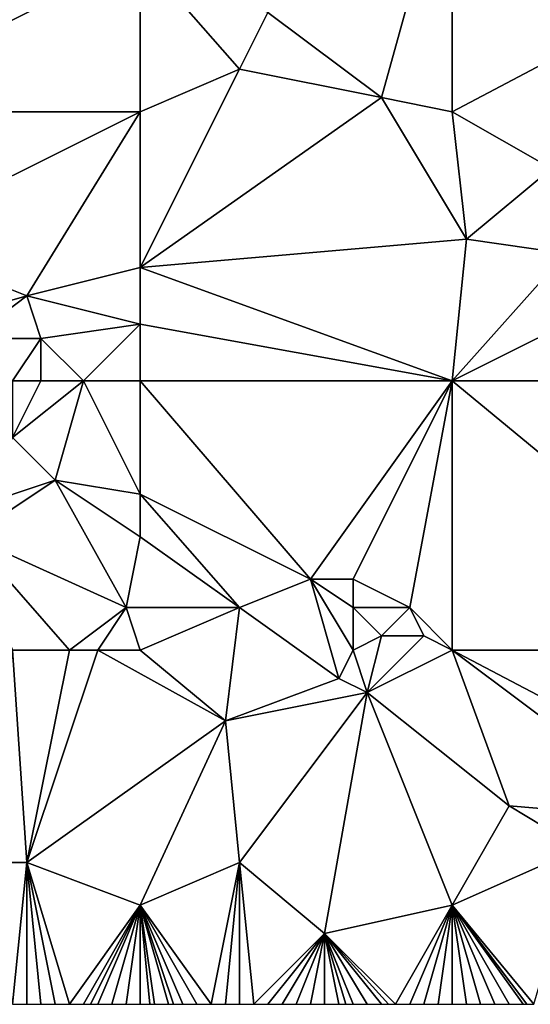
# Model space of a CAD drawing. Units: metres. Extents: x 72500 to 73125, y 358000 to 358500.
# Drawn here: x 72710 to 72746, y 358000 to 358070 of the extents above; entities that cross this region are included whole.
import ezdxf

# ---------------------------------------------------------------- set-up
doc = ezdxf.new("R2010")
doc.units = ezdxf.units.M
doc.layers.add('Terrain', color=15, linetype='Continuous')

msp = doc.modelspace()

# ---------------------------------------------------------------- linework, layer by layer
at = {"layer": 'Terrain'}
for points in [[(72735, 358064, 596.35), (72740, 358082, 597.45), (72727, 358070, 597.86), (72735, 358064, 596.35)], [(72740, 358063, 595.63), (72740, 358082, 597.45), (72735, 358064, 596.35), (72740, 358063, 595.63)], [(72757, 358072, 594.4), (72740, 358082, 597.45), (72740, 358063, 595.63), (72757, 358072, 594.4)], [(72696, 358063, 599.73), (72718, 358074, 598.99), (72694, 358070, 600.49), (72696, 358063, 599.73)], [(72696, 358063, 599.73), (72718, 358063, 597.91), (72718, 358074, 598.99), (72696, 358063, 599.73)], [(72718, 358063, 597.91), (72725, 358066, 597.63), (72718, 358074, 598.99), (72718, 358063, 597.91)], [(72718, 358074, 598.99), (72725, 358066, 597.63), (72727, 358070, 597.86), (72718, 358074, 598.99)], [(72747, 358059, 594.36), (72757, 358072, 594.4), (72740, 358063, 595.63), (72747, 358059, 594.36)], [(72735, 358064, 596.35), (72727, 358070, 597.86), (72725, 358066, 597.63), (72735, 358064, 596.35)], [(72718, 358052, 596.97), (72735, 358064, 596.35), (72725, 358066, 597.63), (72718, 358052, 596.97)], [(72718, 358052, 596.97), (72725, 358066, 597.63), (72718, 358063, 597.91), (72718, 358052, 596.97)], [(72718, 358052, 596.97), (72741, 358054, 594.56), (72735, 358064, 596.35), (72718, 358052, 596.97)], [(72741, 358054, 594.56), (72740, 358063, 595.63), (72735, 358064, 596.35), (72741, 358054, 594.56)], [(72700, 358054, 598.77), (72718, 358063, 597.91), (72696, 358063, 599.73), (72700, 358054, 598.77)], [(72710, 358050, 597.65), (72718, 358063, 597.91), (72700, 358054, 598.77), (72710, 358050, 597.65)], [(72710, 358050, 597.65), (72718, 358052, 596.97), (72718, 358063, 597.91), (72710, 358050, 597.65)], [(72741, 358054, 594.56), (72747, 358059, 594.36), (72740, 358063, 595.63), (72741, 358054, 594.56)], [(72748, 358053, 593.65), (72747, 358059, 594.36), (72741, 358054, 594.56), (72748, 358053, 593.65)], [(72703, 358048, 598.29), (72710, 358050, 597.65), (72700, 358054, 598.77), (72703, 358048, 598.29)], [(72718, 358052, 596.97), (72740, 358044, 593.86), (72741, 358054, 594.56), (72718, 358052, 596.97)], [(72748, 358053, 593.65), (72741, 358054, 594.56), (72740, 358044, 593.86), (72748, 358053, 593.65)], [(72752, 358050, 593), (72748, 358053, 593.65), (72740, 358044, 593.86), (72752, 358050, 593)], [(72718, 358048, 596.78), (72718, 358052, 596.97), (72710, 358050, 597.65), (72718, 358048, 596.78)], [(72718, 358048, 596.78), (72740, 358044, 593.86), (72718, 358052, 596.97), (72718, 358048, 596.78)], [(72706, 358047, 597.95), (72710, 358050, 597.65), (72703, 358048, 598.29), (72706, 358047, 597.95)], [(72711, 358047, 597.41), (72710, 358050, 597.65), (72706, 358047, 597.95), (72711, 358047, 597.41)], [(72711, 358047, 597.41), (72718, 358048, 596.78), (72710, 358050, 597.65), (72711, 358047, 597.41)], [(72763, 358044, 591.32), (72752, 358050, 593), (72740, 358044, 593.86), (72763, 358044, 591.32)], [(72714, 358044, 597.01), (72718, 358048, 596.78), (72711, 358047, 597.41), (72714, 358044, 597.01)], [(72718, 358044, 596.63), (72718, 358048, 596.78), (72714, 358044, 597.01), (72718, 358044, 596.63)], [(72718, 358044, 596.63), (72740, 358044, 593.86), (72718, 358048, 596.78), (72718, 358044, 596.63)], [(72709, 358044, 597.53), (72711, 358047, 597.41), (72706, 358047, 597.95), (72709, 358044, 597.53)], [(72711, 358044, 597.31), (72711, 358047, 597.41), (72709, 358044, 597.53), (72711, 358044, 597.31)], [(72714, 358044, 597.01), (72711, 358047, 597.41), (72711, 358044, 597.31), (72714, 358044, 597.01)], [(72714, 358044, 597.01), (72711, 358044, 597.31), (72709, 358040, 597.22), (72714, 358044, 597.01)], [(72714, 358044, 597.01), (72709, 358040, 597.22), (72712, 358037, 596.66), (72714, 358044, 597.01)], [(72711, 358044, 597.31), (72709, 358044, 597.53), (72709, 358040, 597.22), (72711, 358044, 597.31)], [(72714, 358044, 597.01), (72712, 358037, 596.66), (72718, 358036, 596.09), (72714, 358044, 597.01)], [(72718, 358044, 596.63), (72714, 358044, 597.01), (72718, 358036, 596.09), (72718, 358044, 596.63)], [(72718, 358044, 596.63), (72718, 358036, 596.09), (72730, 358030, 594.45), (72718, 358044, 596.63)], [(72718, 358044, 596.63), (72730, 358030, 594.45), (72740, 358044, 593.86), (72718, 358044, 596.63)], [(72740, 358044, 593.86), (72730, 358030, 594.45), (72733, 358030, 594.1), (72740, 358044, 593.86)], [(72740, 358044, 593.86), (72733, 358030, 594.1), (72737, 358028, 593.46), (72740, 358044, 593.86)], [(72740, 358044, 593.86), (72737, 358028, 593.46), (72740, 358025, 592.84), (72740, 358044, 593.86)], [(72740, 358044, 593.86), (72740, 358025, 592.84), (72763, 358025, 589.82), (72740, 358044, 593.86)], [(72763, 358044, 591.32), (72740, 358044, 593.86), (72763, 358025, 589.82), (72763, 358044, 591.32)], [(72706, 358035, 596.73), (72712, 358037, 596.66), (72709, 358040, 597.22), (72706, 358035, 596.73)], [(72717, 358028, 595.23), (72712, 358037, 596.66), (72706, 358033, 596.63), (72717, 358028, 595.23)], [(72706, 358033, 596.63), (72712, 358037, 596.66), (72706, 358035, 596.73), (72706, 358033, 596.63)], [(72717, 358028, 595.23), (72718, 358033, 595.71), (72712, 358037, 596.66), (72717, 358028, 595.23)], [(72718, 358033, 595.71), (72718, 358036, 596.09), (72712, 358037, 596.66), (72718, 358033, 595.71)], [(72718, 358033, 595.71), (72725, 358028, 594.51), (72718, 358036, 596.09), (72718, 358033, 595.71)], [(72718, 358036, 596.09), (72725, 358028, 594.51), (72730, 358030, 594.45), (72718, 358036, 596.09)], [(72713, 358025, 595.52), (72706, 358033, 596.63), (72709, 358025, 595.85), (72713, 358025, 595.52)], [(72713, 358025, 595.52), (72717, 358028, 595.23), (72706, 358033, 596.63), (72713, 358025, 595.52)], [(72717, 358028, 595.23), (72725, 358028, 594.51), (72718, 358033, 595.71), (72717, 358028, 595.23)], [(72725, 358028, 594.51), (72732, 358023, 593.15), (72730, 358030, 594.45), (72725, 358028, 594.51)], [(72733, 358025, 593.38), (72733, 358028, 593.9), (72730, 358030, 594.45), (72733, 358025, 593.38)], [(72733, 358025, 593.38), (72730, 358030, 594.45), (72732, 358023, 593.15), (72733, 358025, 593.38)], [(72733, 358028, 593.9), (72733, 358030, 594.1), (72730, 358030, 594.45), (72733, 358028, 593.9)], [(72737, 358028, 593.46), (72733, 358030, 594.1), (72733, 358028, 593.9), (72737, 358028, 593.46)], [(72715, 358025, 595.3), (72717, 358028, 595.23), (72713, 358025, 595.52), (72715, 358025, 595.3)], [(72718, 358025, 594.96), (72717, 358028, 595.23), (72715, 358025, 595.3), (72718, 358025, 594.96)], [(72718, 358025, 594.96), (72725, 358028, 594.51), (72717, 358028, 595.23), (72718, 358025, 594.96)], [(72718, 358025, 594.96), (72724, 358020, 593.91), (72725, 358028, 594.51), (72718, 358025, 594.96)], [(72725, 358028, 594.51), (72724, 358020, 593.91), (72732, 358023, 593.15), (72725, 358028, 594.51)], [(72733, 358025, 593.38), (72735, 358026, 593.43), (72733, 358028, 593.9), (72733, 358025, 593.38)], [(72735, 358026, 593.43), (72737, 358028, 593.46), (72733, 358028, 593.9), (72735, 358026, 593.43)], [(72738, 358026, 593.17), (72737, 358028, 593.46), (72735, 358026, 593.43), (72738, 358026, 593.17)], [(72740, 358025, 592.84), (72737, 358028, 593.46), (72738, 358026, 593.17), (72740, 358025, 592.84)], [(72733, 358025, 593.38), (72734, 358022, 592.86), (72735, 358026, 593.43), (72733, 358025, 593.38)], [(72740, 358025, 592.84), (72738, 358026, 593.17), (72734, 358022, 592.86), (72740, 358025, 592.84)], [(72738, 358026, 593.17), (72735, 358026, 593.43), (72734, 358022, 592.86), (72738, 358026, 593.17)], [(72709, 358025, 595.85), (72707, 358010, 594.99), (72710, 358010, 594.67), (72709, 358025, 595.85)], [(72713, 358025, 595.52), (72709, 358025, 595.85), (72710, 358010, 594.67), (72713, 358025, 595.52)], [(72715, 358025, 595.3), (72713, 358025, 595.52), (72710, 358010, 594.67), (72715, 358025, 595.3)], [(72715, 358025, 595.3), (72710, 358010, 594.67), (72724, 358020, 593.91), (72715, 358025, 595.3)], [(72718, 358025, 594.96), (72715, 358025, 595.3), (72724, 358020, 593.91), (72718, 358025, 594.96)], [(72733, 358025, 593.38), (72732, 358023, 593.15), (72734, 358022, 592.86), (72733, 358025, 593.38)], [(72740, 358025, 592.84), (72734, 358022, 592.86), (72744, 358014, 590.97), (72740, 358025, 592.84)], [(72740, 358025, 592.84), (72744, 358014, 590.97), (72756, 358013, 589.98), (72740, 358025, 592.84)], [(72740, 358025, 592.84), (72756, 358013, 589.98), (72759, 358015, 589.9), (72740, 358025, 592.84)], [(72763, 358025, 589.82), (72740, 358025, 592.84), (72759, 358015, 589.9), (72763, 358025, 589.82)], [(72724, 358020, 593.91), (72734, 358022, 592.86), (72732, 358023, 593.15), (72724, 358020, 593.91)], [(72725, 358010, 592.69), (72734, 358022, 592.86), (72724, 358020, 593.91), (72725, 358010, 592.69)], [(72731, 358005, 591.51), (72734, 358022, 592.86), (72725, 358010, 592.69), (72731, 358005, 591.51)], [(72731, 358005, 591.51), (72740, 358007, 590.77), (72734, 358022, 592.86), (72731, 358005, 591.51)], [(72744, 358014, 590.97), (72734, 358022, 592.86), (72740, 358007, 590.77), (72744, 358014, 590.97)], [(72718, 358007, 593.35), (72724, 358020, 593.91), (72710, 358010, 594.67), (72718, 358007, 593.35)], [(72718, 358007, 593.35), (72725, 358010, 592.69), (72724, 358020, 593.91), (72718, 358007, 593.35)], [(72749, 358011, 590.11), (72744, 358014, 590.97), (72740, 358007, 590.77), (72749, 358011, 590.11)], [(72749, 358011, 590.11), (72756, 358013, 589.98), (72744, 358014, 590.97), (72749, 358011, 590.11)], [(72745.75, 358000, 589.44), (72749, 358011, 590.11), (72740, 358007, 590.77), (72745.75, 358000, 589.44)], [(72709, 358000, 593.75), (72710, 358010, 594.67), (72707, 358010, 594.99), (72709, 358000, 593.75)], [(72709, 358000, 593.75), (72710, 358000, 593.61), (72710, 358010, 594.67), (72709, 358000, 593.75)], [(72710, 358000, 593.61), (72711, 358000, 593.46), (72710, 358010, 594.67), (72710, 358000, 593.61)], [(72711, 358000, 593.46), (72712, 358000, 593.33), (72710, 358010, 594.67), (72711, 358000, 593.46)], [(72712, 358000, 593.33), (72713, 358000, 593.21), (72710, 358010, 594.67), (72712, 358000, 593.33)], [(72713, 358000, 593.21), (72718, 358007, 593.35), (72710, 358010, 594.67), (72713, 358000, 593.21)], [(72718, 358007, 593.35), (72723, 358000, 592.05), (72725, 358010, 592.69), (72718, 358007, 593.35)], [(72723, 358000, 592.05), (72724, 358000, 591.92), (72725, 358010, 592.69), (72723, 358000, 592.05)], [(72724, 358000, 591.92), (72725, 358000, 591.79), (72725, 358010, 592.69), (72724, 358000, 591.92)], [(72731, 358005, 591.51), (72725, 358010, 592.69), (72726, 358000, 591.68), (72731, 358005, 591.51)], [(72725, 358000, 591.79), (72726, 358000, 591.68), (72725, 358010, 592.69), (72725, 358000, 591.79)], [(72713, 358000, 593.21), (72714, 358000, 593.1), (72718, 358007, 593.35), (72713, 358000, 593.21)], [(72714, 358000, 593.1), (72714.5, 358000, 593.045), (72718, 358007, 593.35), (72714, 358000, 593.1)], [(72714.5, 358000, 593.045), (72715, 358000, 592.99), (72718, 358007, 593.35), (72714.5, 358000, 593.045)], [(72715, 358000, 592.99), (72716, 358000, 592.88), (72718, 358007, 593.35), (72715, 358000, 592.99)], [(72716, 358000, 592.88), (72717, 358000, 592.77), (72718, 358007, 593.35), (72716, 358000, 592.88)], [(72718, 358000, 592.66), (72718, 358007, 593.35), (72717, 358000, 592.77), (72718, 358000, 592.66)], [(72718, 358000, 592.66), (72718.667, 358000, 592.587), (72718, 358007, 593.35), (72718, 358000, 592.66)], [(72718, 358007, 593.35), (72718.667, 358000, 592.587), (72719, 358000, 592.55), (72718, 358007, 593.35)], [(72718, 358007, 593.35), (72719, 358000, 592.55), (72720, 358000, 592.43), (72718, 358007, 593.35)], [(72718, 358007, 593.35), (72720, 358000, 592.43), (72720.333, 358000, 592.393), (72718, 358007, 593.35)], [(72718, 358007, 593.35), (72720.333, 358000, 592.393), (72721, 358000, 592.32), (72718, 358007, 593.35)], [(72718, 358007, 593.35), (72721, 358000, 592.32), (72722, 358000, 592.19), (72718, 358007, 593.35)], [(72718, 358007, 593.35), (72722, 358000, 592.19), (72723, 358000, 592.05), (72718, 358007, 593.35)], [(72731, 358005, 591.51), (72736, 358000, 590.48), (72740, 358007, 590.77), (72731, 358005, 591.51)], [(72736, 358000, 590.48), (72737, 358000, 590.37), (72740, 358007, 590.77), (72736, 358000, 590.48)], [(72737, 358000, 590.37), (72738, 358000, 590.26), (72740, 358007, 590.77), (72737, 358000, 590.37)], [(72738, 358000, 590.26), (72739, 358000, 590.14), (72740, 358007, 590.77), (72738, 358000, 590.26)], [(72740, 358000, 590.04), (72740, 358007, 590.77), (72739, 358000, 590.14), (72740, 358000, 590.04)], [(72741, 358000, 589.93), (72742, 358000, 589.83), (72740, 358007, 590.77), (72741, 358000, 589.93)], [(72741, 358000, 589.93), (72740, 358007, 590.77), (72740, 358000, 590.04), (72741, 358000, 589.93)], [(72742, 358000, 589.83), (72743, 358000, 589.73), (72740, 358007, 590.77), (72742, 358000, 589.83)], [(72743, 358000, 589.73), (72744, 358000, 589.63), (72740, 358007, 590.77), (72743, 358000, 589.73)], [(72744, 358000, 589.63), (72745, 358000, 589.53), (72740, 358007, 590.77), (72744, 358000, 589.63)], [(72745, 358000, 589.53), (72745.25, 358000, 589.5), (72740, 358007, 590.77), (72745, 358000, 589.53)], [(72745.25, 358000, 589.5), (72745.75, 358000, 589.44), (72740, 358007, 590.77), (72745.25, 358000, 589.5)], [(72731, 358005, 591.51), (72726, 358000, 591.68), (72727, 358000, 591.57), (72731, 358005, 591.51)], [(72731, 358005, 591.51), (72727, 358000, 591.57), (72728, 358000, 591.46), (72731, 358005, 591.51)], [(72731, 358005, 591.51), (72728, 358000, 591.46), (72729, 358000, 591.36), (72731, 358005, 591.51)], [(72731, 358005, 591.51), (72729, 358000, 591.36), (72730, 358000, 591.24), (72731, 358005, 591.51)], [(72731, 358005, 591.51), (72730, 358000, 591.24), (72731, 358000, 591.11), (72731, 358005, 591.51)], [(72731, 358005, 591.51), (72731, 358000, 591.11), (72732, 358000, 590.98), (72731, 358005, 591.51)], [(72731, 358005, 591.51), (72732, 358000, 590.98), (72732.5, 358000, 590.915), (72731, 358005, 591.51)], [(72731, 358005, 591.51), (72732.5, 358000, 590.915), (72733, 358000, 590.85), (72731, 358005, 591.51)], [(72731, 358005, 591.51), (72733, 358000, 590.85), (72734, 358000, 590.72), (72731, 358005, 591.51)], [(72731, 358005, 591.51), (72734, 358000, 590.72), (72735, 358000, 590.6), (72731, 358005, 591.51)], [(72731, 358005, 591.51), (72735, 358000, 590.6), (72735.5, 358000, 590.54), (72731, 358005, 591.51)], [(72731, 358005, 591.51), (72735.5, 358000, 590.54), (72736, 358000, 590.48), (72731, 358005, 591.51)]]:
    msp.add_3dface(points, dxfattribs=at)

doc.saveas('drawing.dxf')
